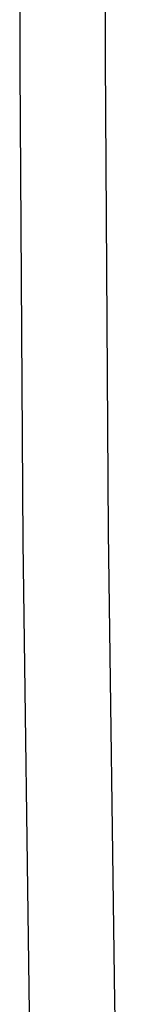
# Model space of a CAD drawing. Units: inches. Extents: x 76.6 to 133.6, y 116.5 to 180.9.
# Drawn here: x 111.6 to 112.5, y 124.5 to 132.3 of the extents above; entities that cross this region are included whole.
import ezdxf

# ---------------------------------------------------------------- set-up
doc = ezdxf.new("R2010")
doc.units = ezdxf.units.IN
doc.header["$MEASUREMENT"] = 0
doc.layers.add('ASSI', color=7, linetype='Continuous')
doc.layers.add('RACCORDO', color=7, linetype='Continuous')

# ---------------------------------------------------------------- blocks, each defined once
blk = doc.blocks.new('block 1130')
at = {"layer": 'RACCORDO', "color": 7, "lineweight": 25, "true_color": 0xffffff}
blk.add_lwpolyline([(112.3914, 124.5071), (112.4675, 120.813)], dxfattribs=at)
blk = doc.blocks.new('block 1134')
at = {"layer": 'RACCORDO', "color": 7, "lineweight": 25, "true_color": 0xffffff}
blk.add_lwpolyline([(112.3407, 128.2216), (112.3914, 124.5071)], dxfattribs=at)
blk = doc.blocks.new('block 1135')
at = {"layer": 'RACCORDO', "color": 7, "lineweight": 25, "true_color": 0xffffff}
blk.add_lwpolyline([(111.6669, 128.1428), (111.7169, 124.4244)], dxfattribs=at)
blk = doc.blocks.new('block 1138')
at = {"layer": 'RACCORDO', "color": 7, "lineweight": 25, "true_color": 0xffffff}
blk.add_lwpolyline([(112.3153, 131.9568), (112.3407, 128.2216)], dxfattribs=at)
blk = doc.blocks.new('block 1139')
at = {"layer": 'RACCORDO', "color": 7, "lineweight": 25, "true_color": 0xffffff}
blk.add_lwpolyline([(111.6418, 131.8818), (111.6669, 128.1428)], dxfattribs=at)
blk = doc.blocks.new('block 1144')
at = {"layer": 'RACCORDO', "color": 7, "lineweight": 25, "true_color": 0xffffff}
blk.add_lwpolyline([(111.6418, 135.6409), (111.6418, 131.8818)], dxfattribs=at)
blk = doc.blocks.new('block 1146')
at = {"layer": 'RACCORDO', "color": 7, "lineweight": 25, "true_color": 0xffffff}
blk.add_lwpolyline([(112.3153, 135.7123), (112.3153, 131.9568)], dxfattribs=at)
blk = doc.blocks.new('block 5188')
at = {"layer": 'ASSI', "color": 7, "lineweight": 25, "true_color": 0xffffff}
blk.add_lwpolyline([(112.3914, 124.5071), (112.4675, 120.813)], dxfattribs=at)
blk = doc.blocks.new('block 5197')
at = {"layer": 'ASSI', "color": 7, "lineweight": 25, "true_color": 0xffffff}
blk.add_lwpolyline([(112.3407, 128.2216), (112.3914, 124.5071)], dxfattribs=at)
blk = doc.blocks.new('block 5198')
at = {"layer": 'ASSI', "color": 7, "lineweight": 25, "true_color": 0xffffff}
blk.add_lwpolyline([(111.6669, 128.1428), (111.7169, 124.4244)], dxfattribs=at)
blk = doc.blocks.new('block 5201')
at = {"layer": 'ASSI', "color": 7, "lineweight": 25, "true_color": 0xffffff}
blk.add_lwpolyline([(112.3153, 131.9568), (112.3407, 128.2216)], dxfattribs=at)
blk = doc.blocks.new('block 5202')
at = {"layer": 'ASSI', "color": 7, "lineweight": 25, "true_color": 0xffffff}
blk.add_lwpolyline([(111.6418, 131.8818), (111.6669, 128.1428)], dxfattribs=at)
blk = doc.blocks.new('block 5229')
at = {"layer": 'ASSI', "color": 7, "lineweight": 25, "true_color": 0xffffff}
blk.add_lwpolyline([(111.6418, 135.6409), (111.6418, 131.8818)], dxfattribs=at)
blk = doc.blocks.new('block 5231')
at = {"layer": 'ASSI', "color": 7, "lineweight": 25, "true_color": 0xffffff}
blk.add_lwpolyline([(112.3153, 135.7123), (112.3153, 131.9568)], dxfattribs=at)

msp = doc.modelspace()

# ---------------------------------------------------------------- block references
at = {"layer": 'ASSI'}
for name in ['block 5231', 'block 5229', 'block 5201', 'block 5202', 'block 5197', 'block 5198', 'block 5188']:
    msp.add_blockref(name, (0, 0), dxfattribs=at)
at = {"layer": 'RACCORDO'}
for name in ['block 1146', 'block 1144', 'block 1138', 'block 1139', 'block 1134', 'block 1135', 'block 1130']:
    msp.add_blockref(name, (0, 0), dxfattribs=at)

doc.saveas('drawing.dxf')
